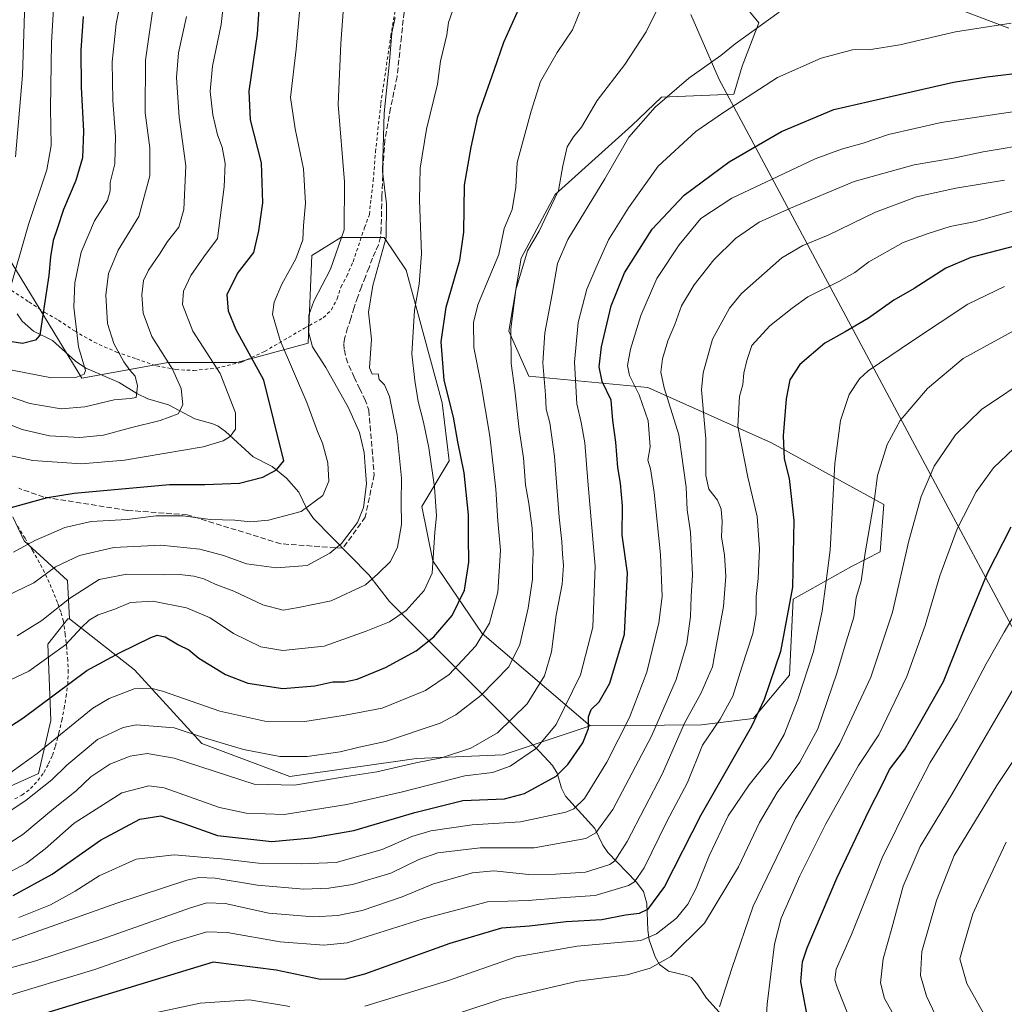
# Model space of a CAD drawing. Units: metres. Extents: x 610152 to 613580, y 4773276 to 4775646.
# Drawn here: x 610708 to 611001, y 4773958 to 4774251 of the extents above; entities that cross this region are included whole.
import ezdxf

# ---------------------------------------------------------------- set-up
doc = ezdxf.new("R2010")
doc.units = ezdxf.units.M
doc.header["$MEASUREMENT"] = 0
doc.linetypes.add('DGN Style 2', pattern=[1.648017, 0.98881, -0.659207])
doc.linetypes.add('DGN Style 3', pattern=[2.307223, 1.648017, -0.659207])
for name, color, linetype, lineweight in [('Alambrada', 7, 'DGN Style 2', 0), ('Arbolado forestal CxS', 92, 'Continuous', 0), ('Corriente natural lineal', 142, 'Continuous', 13), ('Curva de nivel maestra', 30, 'Continuous', 30), ('Curva de nivel normal', 30, 'Continuous', 0), ('Entidad de ámbito territorial', 7, 'Continuous', 0), ('Entidad de ámbito territorial CxS', 92, 'Continuous', 0), ('Municipio', 91, 'Continuous', 13), ('Municipio CxS', 4, 'Continuous', 0), ('Pastizal CxS', 92, 'Continuous', 0), ('Senda', 7, 'DGN Style 3', 0)]:
    doc.layers.add(name, color=color, linetype=linetype, lineweight=lineweight)

# ---------------------------------------------------------------- blocks, each defined once
blk = doc.blocks.new('*U15')
at = {"layer": 'Arbolado forestal CxS', "color": 92, "linetype": 'Continuous', "lineweight": 0}
for points in [[(610989.0829, 4774253.1563, 542.9215), (611002.4179, 4774248.1817, 544.7328)], [(610695.2509, 4774018.1379, 529.5258), (610714.0349, 4774026.5581, 531.5117), (610717.6499, 4774042.3747, 526.273), (610716.8163, 4774065.0445, 516.9583), (610722.7472, 4774072.5927, 516.0279), (610723.1991, 4774072.5925, 516.1787), (610742.5395, 4774057.4403, 526.5432), (610762.5411, 4774035.4905, 535.437), (610788.7245, 4774025.6797, 537.0467), (610826.4113, 4774031.0361, 537.7325), (610852.0917, 4774032.1161, 541.6403), (610877.9665, 4774040.7409, 548.0048), (610911.0401, 4774041.0989, 564.7364), (610926.4818, 4774042.8969, 572.6823), (610937.2629, 4774055.8347, 576.0497), (610938.3701, 4774078.4229, 574.2135), (610955.6195, 4774088.1265, 582.0591), (610964.2153, 4774092.4907, 585.6952), (610965.2935, 4774106.5059, 585.3471), (610931.8711, 4774124.8345, 573.0625), (610895.0905, 4774141.3049, 556.8435), (610859.7621, 4774144.7047, 536.7421), (610853.8179, 4774158.0783, 533.8299), (610857.4817, 4774179.8183, 531.783), (610867.6028, 4774198.6943, 533.671), (610890.3553, 4774219.1825, 538.6431), (610899.2083, 4774227.6015, 538.5045), (610920.7101, 4774228.5227, 543.0422), (610923.1673, 4774236.8169, 541.2961), (610928.0819, 4774249.7177, 539.2201), (610924.3969, 4774254.3261, 537.891)]]:
    blk.add_polyline3d(points, dxfattribs=at)
blk = doc.blocks.new('*U16')
at = {"layer": 'Pastizal CxS', "color": 92, "linetype": 'Continuous', "lineweight": 0}
for points in [[(611002.4179, 4774248.1817, 544.7328), (610989.0829, 4774253.1563, 542.9215)], [(610924.3969, 4774254.3261, 537.891), (610928.0819, 4774249.7177, 539.2201), (610923.1673, 4774236.8169, 541.2961), (610920.7101, 4774228.5227, 543.0422), (610899.2083, 4774227.6015, 538.5045), (610890.3553, 4774219.1825, 538.6431), (610867.6028, 4774198.6943, 533.671), (610857.4817, 4774179.8183, 531.783), (610853.8179, 4774158.0783, 533.8299), (610859.7621, 4774144.7047, 536.7421), (610895.0905, 4774141.3049, 556.8435), (610931.8711, 4774124.8345, 573.0625), (610965.2935, 4774106.5059, 585.3471), (610964.2153, 4774092.4907, 585.6952), (610955.6195, 4774088.1265, 582.0591), (610938.3701, 4774078.4229, 574.2135), (610937.2629, 4774055.8347, 576.0497), (610926.4818, 4774042.8969, 572.6823), (610911.0401, 4774041.0989, 564.7364), (610877.9665, 4774040.7409, 548.0048), (610845.9158, 4774068.2187, 528.4464), (610831.1955, 4774089.8217, 518.589), (610827.9603, 4774106.0049, 516.8943), (610836.1133, 4774119.5017, 521.907), (610833.9563, 4774136.7629, 522.9476), (610823.2531, 4774176.2137, 517.5806), (610816.7853, 4774185.9227, 513.7278), (610803.8474, 4774185.9227, 508.8994), (610795.2225, 4774180.5289, 506.0192), (610794.1467, 4774154.5005, 507.9709), (610772.9267, 4774148.7249, 497.4275), (610752.5721, 4774148.7249, 489.5326), (610726.8477, 4774144.1469, 479.783), (610704.6613, 4774180.5291, 466.5415)]]:
    blk.add_polyline3d(points, dxfattribs=at)

msp = doc.modelspace()

# ---------------------------------------------------------------- linework, layer by layer
at = {"layer": 'Alambrada', "color": 7, "linetype": 'DGN Style 2', "lineweight": 0}
for points in [[(610701.8601, 4774172.9101, 476.9324), (610711.1701, 4774166.8001, 479.5517), (610715.9101, 4774163.6501, 480.098), (610719.9601, 4774161.3501, 480.21), (610724.7301, 4774158.1301, 481.979), (610730.5501, 4774154.8001, 485.05), (610737.2101, 4774151.8601, 493.9103), (610743.1701, 4774149.8101, 494.7378), (610749.0801, 4774147.7601, 499.5122), (610754.8501, 4774146.6701, 504.0247), (610760.1601, 4774146.3901, 503.8166), (610766.9101, 4774147.0901, 503.4437), (610774.3401, 4774148.8401, 508.6318), (610781.2201, 4774152.0701, 510.4577), (610793.0701, 4774158.9601, 514.7542), (610798.6701, 4774162.0701, 519.8618), (610801.0501, 4774164.3901, 516.2032), (610802.7401, 4774167.7201, 512.5863), (610803.8501, 4774171.1901, 513.7186), (610805.6201, 4774174.4201, 517.5209), (610807.5101, 4774178.7201, 521.1747), (610810.9301, 4774188.8501, 516.2835), (610812.3501, 4774192.7701, 513.9196), (610812.8701, 4774197.5401, 514.1767), (610813.5301, 4774202.8001, 514.9861), (610814.1801, 4774211.3801, 514.7767), (610815.7601, 4774225.7301, 515.3577), (610818.7101, 4774245.7301, 516.2402), (610821.0501, 4774259.2001, 515.809)], [(610706.9901, 4774019.0301, 558.5464), (610709.0801, 4774020.1601, 561.5534), (610711.6401, 4774022.0801, 564.1037), (610713.8201, 4774024.4701, 562.1023), (610715.5801, 4774026.8901, 559.3688), (610717.0101, 4774029.4301, 554.445), (610718.1501, 4774032.0401, 549.948), (610719.0501, 4774034.7401, 550.869), (610720.0501, 4774038.5401, 552.2161), (610720.9201, 4774042.3701, 551.9314), (610721.6201, 4774045.9101, 548.9744), (610722.2201, 4774049.4301, 544.2286), (610722.6901, 4774053.0201, 538.9902), (610722.8701, 4774056.5801, 538.6305), (610722.7101, 4774060.1801, 538.5904), (610722.3901, 4774063.8301, 537.2742), (610721.9801, 4774067.9001, 532.706), (610721.4001, 4774071.8501, 524.9426), (610720.6401, 4774074.6501, 523.3401), (610719.6401, 4774077.3901, 521.8313), (610718.4601, 4774080.3901, 520.3875), (610717.1901, 4774083.3801, 519.3147), (610715.8001, 4774086.3201, 517.6283), (610714.3101, 4774089.2301, 514.8145), (610712.2101, 4774092.9001, 511.8058), (610710.0001, 4774096.5101, 511.3221), (610707.4401, 4774100.6601, 510.1638)]]:
    msp.add_polyline3d(points, dxfattribs=at)
at = {"layer": 'Arbolado forestal CxS', "color": 92, "linetype": 'Continuous', "lineweight": 0}
for points in [[(610877.9665, 4774040.7409, 548.0048), (610845.9158, 4774068.2187, 528.4464), (610831.1955, 4774089.8217, 518.589), (610827.9603, 4774106.0049, 516.8943), (610836.1133, 4774119.5017, 521.907), (610833.9563, 4774136.7629, 522.9476), (610823.2531, 4774176.2137, 517.5806), (610816.7853, 4774185.9227, 513.7278), (610803.8474, 4774185.9227, 508.8994), (610795.2225, 4774180.5289, 506.0192), (610794.1467, 4774154.5005, 507.9709), (610772.9267, 4774148.7249, 497.4275), (610752.5721, 4774148.7249, 489.5326), (610726.8477, 4774144.1469, 479.783), (610704.6613, 4774180.5291, 466.5415), (610688.4893, 4774203.1851, 457.9649), (610690.6463, 4774233.3921, 453.0061), (610689.4587, 4774266.0915, 452.5772)], [(610924.3969, 4774254.3261, 537.891), (610928.0819, 4774249.7177, 539.2201), (610923.1673, 4774236.8169, 541.2961), (610920.7101, 4774228.5227, 543.0422), (610899.2083, 4774227.6015, 538.5045), (610890.3553, 4774219.1825, 538.6431), (610867.6028, 4774198.6943, 533.671), (610857.4817, 4774179.8183, 531.783), (610853.8179, 4774158.0783, 533.8299), (610859.7621, 4774144.7047, 536.7421), (610895.0905, 4774141.3049, 556.8435), (610931.8711, 4774124.8345, 573.0625), (610965.2935, 4774106.5059, 585.3471), (610964.2153, 4774092.4907, 585.6952), (610955.6195, 4774088.1265, 582.0591), (610938.3701, 4774078.4229, 574.2135), (610937.2629, 4774055.8347, 576.0497), (610926.4818, 4774042.8969, 572.6823), (610911.0401, 4774041.0989, 564.7364), (610877.9665, 4774040.7409, 548.0048)], [(611002.4179, 4774248.1817, 544.7328), (610989.0829, 4774253.1563, 542.9215)], [(610704.6613, 4774180.5291, 466.5415), (610726.8477, 4774144.1469, 479.783), (610752.5721, 4774148.7249, 489.5326), (610772.9267, 4774148.7249, 497.4275), (610794.1467, 4774154.5005, 507.9709), (610795.2225, 4774180.5289, 506.0192), (610803.8474, 4774185.9227, 508.8994), (610816.7853, 4774185.9227, 513.7278), (610823.2531, 4774176.2137, 517.5806), (610833.9563, 4774136.7629, 522.9476), (610836.1133, 4774119.5017, 521.907), (610827.9603, 4774106.0049, 516.8943), (610831.1955, 4774089.8217, 518.589), (610845.9158, 4774068.2187, 528.4464), (610877.9665, 4774040.7409, 548.0048), (610852.0917, 4774032.1161, 541.6403), (610826.4113, 4774031.0361, 537.7325), (610788.7245, 4774025.6797, 537.0467), (610762.5411, 4774035.4905, 535.437), (610742.5395, 4774057.4403, 526.5432), (610723.1991, 4774072.5925, 516.1787), (610722.6599, 4774083.9143, 511.1395), (610709.7197, 4774095.7763, 503.4232), (610706.3601, 4774102.8643, 500.5166)], [(610723.1991, 4774072.5925, 516.1787), (610722.6599, 4774083.9143, 511.1395), (610709.7197, 4774095.7763, 503.4232), (610706.3601, 4774102.8643, 500.5166)], [(610591.0563, 4774039.5521, 500.213), (610601.5115, 4774035.5967, 503.863), (610609.1939, 4774037.8567, 504.2362), (610618.3111, 4774037.4223, 506.2649), (610618.6839, 4774037.4041, 506.3647), (610626.3665, 4774030.1737, 511.4257), (610639.4713, 4774025.6549, 516.1717), (610653.0287, 4774022.0391, 520.7585), (610666.1339, 4774017.5203, 524.5147), (610676.3801, 4774018.1381, 525.8992), (610695.2509, 4774018.1379, 529.5258), (610714.0349, 4774026.5581, 531.5117), (610717.6499, 4774042.3747, 526.273), (610716.8163, 4774065.0445, 516.9583), (610722.7472, 4774072.5927, 516.0279), (610723.1991, 4774072.5925, 516.1787)], [(610723.1991, 4774072.5925, 516.1787), (610742.5395, 4774057.4403, 526.5432), (610762.5411, 4774035.4905, 535.437), (610788.7245, 4774025.6797, 537.0467), (610826.4113, 4774031.0361, 537.7325), (610852.0917, 4774032.1161, 541.6403), (610877.9665, 4774040.7409, 548.0048)]]:
    msp.add_polyline3d(points, dxfattribs=at)
at = {"layer": 'Corriente natural lineal', "color": 142, "linetype": 'Continuous', "lineweight": 13}
msp.add_polyline3d([(610916.3191, 4773955.6769, 589.1715), (610912.5807, 4773959.8137, 587.2793), (610909.6873, 4773964.2041, 585.4603), (610908.0813, 4773965.9487, 584.4061), (610906.6037, 4773966.5891, 583.8628), (610901.3149, 4773967.7989, 582.9195), (610898.6193, 4773969.8501, 582.1511), (610897.2671, 4773972.0687, 581.0851), (610895.5509, 4773977.1871, 578.1526), (610895.1385, 4773980.0315, 576.8365), (610894.8651, 4773987.9391, 573.422), (610893.8673, 4773991.4715, 571.0304), (610891.6773, 4773994.3369, 568.7093), (610883.2155, 4774003.0895, 562.1337), (610881.7223, 4774005.2993, 560.8127), (610879.3289, 4774010.1935, 558.0586), (610870.6851, 4774019.8125, 551.6583), (610869.4841, 4774022.2007, 550.1519), (610868.2115, 4774026.6735, 548.0639), (610866.8109, 4774028.9219, 546.9158), (610863.0531, 4774033.0221, 544.6015), (610818.3819, 4774077.6871, 517.1293), (610812.2425, 4774085.6293, 513.2239), (610795.7783, 4774102.3849, 505.422), (610793.7217, 4774105.3101, 504.223), (610791.3677, 4774110.2373, 502.4363), (610787.6999, 4774114.3595, 500.5303), (610783.5001, 4774117.8717, 498.7196), (610777.8191, 4774120.6827, 496.8884), (610769.6273, 4774128.2367, 493.5143), (610767.4589, 4774129.8311, 492.7577), (610765.8169, 4774130.5569, 492.2159), (610760.4797, 4774132.0201, 490.5916), (610752.6731, 4774136.2107, 487.9163), (610746.4597, 4774137.9717, 485.8076), (610743.2205, 4774139.5321, 484.6074), (610737.9453, 4774142.8679, 482.6783), (610728.0365, 4774147.0917, 479.7687), (610725.0511, 4774149.1329, 478.4663), (610718.1585, 4774155.3041, 475.3236), (610712.4855, 4774158.1201, 472.7257), (610709.1719, 4774161.0775, 471.6237), (610707.6913, 4774163.2559, 470.6263)], dxfattribs=at)
at = {"layer": 'Curva de nivel maestra', "color": 30, "linetype": 'Continuous', "lineweight": 30, "flags": 128}
for points, elevation in [([(610704.1, 4774105.2101), (610716.7, 4774108.6801), (610724.62, 4774109.8901), (610752.93, 4774112.5401), (610763.48, 4774112.5201), (610773.8, 4774112.8901), (610780.67, 4774114.6401), (610784.72, 4774116.8401), (610786.94, 4774119.5601), (610781.02, 4774143.5301), (610772.75, 4774158.5201), (610770.47, 4774163.9901), (610770.1, 4774168.9701), (610773.17, 4774175.2001), (610778.04, 4774181.4501), (610779.47, 4774187.8601), (610780.69, 4774196.1801), (610780.25, 4774208.0701), (610777.02, 4774220.8701), (610776.6, 4774229.4701), (610779.07, 4774246.4101), (610779.94, 4774258.3001)], 500), ([(610684.56, 4774026.9701), (610709.4, 4774043.0201), (610728.38, 4774057.2301), (610738.08, 4774062.4801), (610747.41, 4774067.0601), (610749.28, 4774067.7001), (610751.61, 4774067.2601), (610755.6, 4774064.8101), (610758.66, 4774063.3901), (610761.68, 4774060.8301), (610769.62, 4774055.9701), (610776.28, 4774053.4301), (610786.67, 4774051.8801), (610796.11, 4774052.6101), (610801.46, 4774053.8301), (610805, 4774053.8801), (610808.75, 4774054.6501), (610817.16, 4774058.0601), (610826.27, 4774063.0601), (610831.48, 4774067.1901), (610836.98, 4774073.5801), (610840.61, 4774081.0501), (610841.92, 4774089.4201), (610841.84, 4774096.8601), (610841.86, 4774103.4801), (610840.55, 4774115.9901), (610838.68, 4774125.1401), (610837.38, 4774132.5301), (610834.62, 4774143.5301), (610833.66, 4774154.8601), (610835.19, 4774165.2001), (610839.28, 4774179.1401), (610840.47, 4774187.4801), (610840.62, 4774201.4801), (610842.64, 4774212.7901), (610844.61, 4774221.9101), (610849.42, 4774235.6201), (610852.31, 4774244.0301), (610856.75, 4774253.8801)], 525), ([(610727.32, 4774251.6601), (610726.62, 4774241.6301), (610726.69, 4774230.6201), (610727.34, 4774217.5801), (610727.04, 4774209.6201), (610725.14, 4774202.8601), (610721.43, 4774194.2801), (610719.54, 4774188.5401), (610718.35, 4774185.0201), (610717.58, 4774180.1501), (610717.11, 4774174.6001), (610715.7, 4774165.5301), (610714.37, 4774156.9301), (610713.08, 4774155.4301), (610709.26, 4774154.3901), (610704.18, 4774155.2501)], 475), ([(610706.51, 4773990.3601), (610718.12, 4773996.6301), (610732.41, 4774006.7401), (610744.13, 4774013.0401), (610750.38, 4774013.9901), (610757.21, 4774011.6801), (610767.19, 4774008.1401), (610783.38, 4774006.3301), (610795.18, 4774007.4901), (610807.72, 4774009.6201), (610825.87, 4774014.9901), (610840.14, 4774018.5501), (610852.48, 4774019.0301), (610858.5, 4774020.6201), (610867.84, 4774025.7701), (610871.31, 4774029.2501), (610875.84, 4774035.7401), (610877.49, 4774039.9201), (610877.44, 4774043.3901), (610878.27, 4774045.5901), (610880.64, 4774047.8701), (610883.85, 4774053.4701), (610888.17, 4774068.0501), (610889.11, 4774086.2801), (610887.47, 4774097.4601), (610887.55, 4774106.1201), (610887.03, 4774112.9001), (610886.18, 4774117.5901), (610885.57, 4774125.0401), (610884.68, 4774131.5301), (610884.2, 4774137.5201), (610881.53, 4774143.1401), (610880.68, 4774147.5201), (610881.38, 4774153.4401), (610884.25, 4774165.5601), (610888.17, 4774175.4301), (610896.44, 4774188.3901), (610905.94, 4774198.4801), (610919.32, 4774208.4401), (610934.84, 4774217.4701), (610950.38, 4774223.9601), (610967.74, 4774227.9001), (610985.96, 4774232.1401), (610995.9, 4774233.7301), (611007.52, 4774235.0601)], 550), ([(611004.52, 4774183.4001), (610991.09, 4774180.0201), (610983.66, 4774176.7901), (610974.32, 4774170.7801), (610968.24, 4774167.3401), (610960.73, 4774161.9801), (610953.8, 4774157.8601), (610947.76, 4774154.5201), (610940.28, 4774148.1901), (610937.35, 4774143.6601), (610936.26, 4774137.9201), (610935.34, 4774127.0001), (610935.63, 4774120.1401), (610937.16, 4774114.2601), (610938.57, 4774101.8101), (610938.13, 4774081.9701), (610934.59, 4774062.8201), (610929.7, 4774048.5501), (610925.97, 4774040.5401), (610910.9, 4774014.2501), (610900.04, 4773993.0401), (610895.06, 4773986.1401), (610892.59, 4773984.9601), (610888.53, 4773984.4501), (610881.5, 4773983.1301), (610870.87, 4773982.4801), (610859.96, 4773981.2201), (610851.61, 4773980.6101), (610836.29, 4773976.0601), (610810.95, 4773966.9401), (610805.23, 4773965.4501), (610797.81, 4773965.3101), (610784.61, 4773968.1101), (610765.94, 4773970.4801), (610701.38, 4773950.8501)], 575), ([(610942.92, 4773952.5801), (610940.56, 4773964.6101), (610941.07, 4773970.6301), (610942.48, 4773974.8101), (610951.3, 4773995.4901), (610960.87, 4774015.6801), (610964.76, 4774023.2101), (610967, 4774027.8201), (610971.39, 4774033.6201), (610975.92, 4774041.3301), (610983.02, 4774053.9801), (610988.58, 4774067.8901), (610996.05, 4774086.1801), (611003.13, 4774099.8801)], 600)]:
    msp.add_lwpolyline(points, dxfattribs=dict(at, elevation=elevation))
at = {"layer": 'Curva de nivel normal', "color": 30, "linetype": 'Continuous', "lineweight": 0, "flags": 128}
for points, elevation in [([(610706.54, 4774092.36), (610712.88, 4774095.88), (610717.04, 4774097.61), (610721.85, 4774099.75), (610729.71, 4774101.53), (610740.32, 4774102.08), (610748.96, 4774103.18), (610756.99, 4774103.14), (610765, 4774102.1), (610772.33, 4774101.89), (610777, 4774101.41), (610782.33, 4774101.85), (610792.06, 4774104.46), (610798.52, 4774109.2), (610800.33, 4774113.46), (610799.98, 4774118.96), (610798.4, 4774124.74), (610796.9, 4774128.25), (610793.72, 4774136.92), (610785.85, 4774155.32), (610783.55, 4774163.17), (610784.02, 4774166.68), (610786.35, 4774172.08), (610790.48, 4774179.6), (610792.62, 4774185.2), (610792.75, 4774189.5), (610793.36, 4774196.14), (610792.78, 4774206.34), (610790.32, 4774218.23), (610788.89, 4774227.55), (610790.61, 4774241.93), (610793.21, 4774270.78)], 505), ([(610702.64, 4774121.68), (610712.34, 4774119.6), (610726.79, 4774118.65), (610739.58, 4774119.77), (610763, 4774123.68), (610768.91, 4774125.52), (610770.97, 4774126.74), (610772.54, 4774128.91), (610772.57, 4774133.76), (610767.99, 4774145.5), (610759.87, 4774158.06), (610756.8, 4774166.02), (610757.14, 4774169.92), (610759.31, 4774174.63), (610763.2, 4774180.22), (610767.25, 4774185.66), (610769.24, 4774200.98), (610769.49, 4774207.93), (610768.62, 4774212.82), (610767.25, 4774216.44), (610765.79, 4774222.36), (610765, 4774229.31), (610765.77, 4774236.86), (610768.28, 4774249.2), (610770.49, 4774268.98)], 495), ([(610710.28, 4774265.11), (610709.24, 4774234.2), (610707.18, 4774209.86)], 465), ([(610706.14, 4774146.44), (610717.9, 4774144.23), (610725.13, 4774144.34), (610727.6, 4774145.34), (610727.94, 4774146.38), (610725.89, 4774153.4), (610724.56, 4774165.17), (610724.77, 4774172.42), (610726.68, 4774181.53), (610730.68, 4774190.86), (610734.47, 4774196.93), (610735.27, 4774199.8), (610735.28, 4774202.26), (610736.65, 4774207.86), (610736.92, 4774216.03), (610736.14, 4774226.65), (610735.92, 4774238.12), (610737.14, 4774249.47), (610739.5, 4774261.48)], 480), ([(610695.7, 4774141.96), (610711.45, 4774136.55), (610720.7, 4774134.98), (610727.77, 4774135.62), (610736.5, 4774137.65), (610741.21, 4774138.04), (610743, 4774138.39), (610743.4, 4774141.81), (610742.76, 4774144.75), (610741.12, 4774146.46), (610739.34, 4774149.01), (610736.41, 4774154.4), (610734.48, 4774160.38), (610734, 4774168.8), (610734.82, 4774175.26), (610737.69, 4774182.13), (610743.85, 4774192.2), (610747.12, 4774204.27), (610747.14, 4774212.56), (610745.74, 4774222.94), (610745.77, 4774238.66), (610748.64, 4774258.72)], 485), ([(610699.67, 4774011.51), (610710.33, 4774018.66), (610718, 4774024.68), (610722.39, 4774029.05), (610731.57, 4774036.68), (610739.15, 4774040.23), (610743.06, 4774041.05), (610754.33, 4774040.16), (610763.67, 4774037.11), (610774.94, 4774033.75), (610785.74, 4774031.62), (610793.84, 4774031.64), (610803.64, 4774033.05), (610809.28, 4774034.43), (610817.12, 4774036.1), (610833.4, 4774041.52), (610838.1, 4774044.04), (610845.5, 4774049.73), (610853.76, 4774058.25), (610857.03, 4774064.93), (610859.52, 4774075.73), (610860.82, 4774084.34), (610860.81, 4774087.87), (610861.07, 4774092.2), (610860.79, 4774099.49), (610859.78, 4774106.85), (610858.76, 4774112.42), (610858.15, 4774120.44), (610856.9, 4774128.85), (610855.58, 4774140.57), (610854.55, 4774148.49), (610854.45, 4774158.76), (610855.92, 4774170.39), (610859.36, 4774181.94), (610862.82, 4774187.78), (610865.37, 4774193.22), (610868.54, 4774199.87), (610869.83, 4774207.21), (610871.11, 4774212.9), (610873.02, 4774215.83), (610875.44, 4774218.72), (610880.02, 4774226.68), (610888.32, 4774237.33), (610894.66, 4774247.1), (610898.87, 4774255.72)], 535), ([(610718.54, 4774255.68), (610717.87, 4774243.84), (610717.53, 4774224.39), (610717.77, 4774213.3), (610716.44, 4774205.99), (610711.08, 4774189.77), (610705, 4774168.67)], 470), ([(610875.28, 4774253.95), (610872.71, 4774247.68), (610868.17, 4774240.88), (610863.25, 4774232.26), (610860.47, 4774223.44), (610856.26, 4774208.26), (610855.86, 4774200.86), (610854.8, 4774194.2), (610852.45, 4774188.55), (610850.85, 4774180.84), (610848.46, 4774175.21), (610844.57, 4774165.94), (610843.28, 4774160.65), (610843.39, 4774153.22), (610845.51, 4774142.72), (610848.18, 4774126.85), (610849.93, 4774111.09), (610850.57, 4774101.65), (610851.35, 4774093.01), (610850.58, 4774080.5), (610848.07, 4774071.26), (610844, 4774064.57), (610836.03, 4774056.02), (610828.99, 4774051.29), (610816.11, 4774046.03), (610805.12, 4774043.9), (610793.2, 4774042.08), (610781.31, 4774042.18), (610767.89, 4774045.09), (610750.82, 4774051.02), (610747.38, 4774051.99), (610742.45, 4774051.74), (610735.02, 4774048.9), (610730.16, 4774046.03), (610713.61, 4774032.57), (610698.64, 4774021.85)], 530), ([(610700.38, 4774051.95), (610711.1, 4774056.97), (610722.04, 4774064.81), (610726.76, 4774069.97), (610729.03, 4774072.21), (610731.78, 4774073.74), (610736.7, 4774075.48), (610741.33, 4774077.46), (610748, 4774077.86), (610757.98, 4774075.82), (610764.99, 4774072.9), (610772, 4774068.22), (610780.09, 4774064.26), (610786.67, 4774063.17), (610798.94, 4774064.44), (610811.37, 4774068.87), (610818.37, 4774071.67), (610823.34, 4774075.05), (610828.61, 4774081), (610831.07, 4774086.17), (610831.83, 4774098.37), (610832.3, 4774103.19), (610831.73, 4774111.69), (610830.04, 4774123.44), (610828.49, 4774131.02), (610826.83, 4774137.18), (610825.9, 4774143.46), (610825.02, 4774151.3), (610825.75, 4774164.34), (610827.15, 4774172.02), (610827.83, 4774181.03), (610827.24, 4774197.06), (610827.49, 4774206.52), (610829.38, 4774218.14), (610832.6, 4774231.46), (610833.54, 4774238.32), (610835.34, 4774246.14), (610835.89, 4774249.86), (610837.19, 4774253.53)], 520), ([(610701, 4774003.17), (610709.33, 4774008.43), (610718.46, 4774016.09), (610725.17, 4774021.42), (610729.56, 4774025.56), (610735.2, 4774029.38), (610741.22, 4774031.76), (610746.35, 4774032.56), (610754.32, 4774031.19), (610778.08, 4774023.4), (610790.1, 4774023.08), (610805.6, 4774025.73), (610814.6, 4774027.08), (610826.14, 4774029.72), (610833.78, 4774031.29), (610842.48, 4774034.12), (610850.48, 4774038.63), (610859.23, 4774047.32), (610864.45, 4774055.66), (610866.54, 4774062.76), (610867.88, 4774073.65), (610869.64, 4774082.86), (610870.09, 4774088.37), (610869.76, 4774091.75), (610869.61, 4774095.52), (610868.77, 4774102.77), (610867.43, 4774120.84), (610866, 4774130.79), (610864.86, 4774134.91), (610864.66, 4774139.12), (610863.91, 4774148.71), (610864.48, 4774157.6), (610866.68, 4774169.05), (610868.23, 4774178.23), (610871.39, 4774185.33), (610882.32, 4774203.32), (610889.49, 4774215.76), (610897.35, 4774224.7), (610907.3, 4774233.25), (610916.82, 4774240.04), (610921.04, 4774243.54), (610934.17, 4774252.94)], 540), ([(610702.07, 4774078.2), (610712.67, 4774083.28), (610719.11, 4774087.98), (610726.2, 4774091.42), (610736.45, 4774093.75), (610750.42, 4774094.43), (610762.01, 4774093.3), (610769.03, 4774091.44), (610775.88, 4774088.88), (610784.77, 4774087.7), (610793.83, 4774088.37), (610800.61, 4774092.07), (610804.08, 4774094.97), (610808.78, 4774101.16), (610810.59, 4774105.62), (610811.51, 4774112.74), (610811.14, 4774117.82), (610810.8, 4774122.04), (610809.41, 4774127.94), (610806.11, 4774135.31), (610799.41, 4774147.27), (610795.44, 4774153.45), (610794.24, 4774157.86), (610794.37, 4774162.86), (610795.88, 4774166.98), (610800.77, 4774176.54), (610804.83, 4774188.17), (610804.95, 4774202.48), (610803.12, 4774225.44), (610803.87, 4774243.6), (610804.69, 4774254.35)], 510), ([(610757.99, 4774251.66), (610755.63, 4774240.83), (610755.03, 4774233.53), (610755.8, 4774221.68), (610757.85, 4774207.2), (610757.16, 4774194.2), (610755.73, 4774188.99), (610752.32, 4774184.7), (610750.02, 4774180.99), (610746.71, 4774176.2), (610745.23, 4774173.12), (610744.72, 4774168.88), (610745.13, 4774163.41), (610747.66, 4774156.51), (610753.85, 4774146.79), (610756.46, 4774140.99), (610756.89, 4774136.2), (610755.55, 4774133.54), (610750.22, 4774131.48), (610741.33, 4774129.31), (610733.33, 4774127.16), (610726.33, 4774126.44), (610717.23, 4774126.94), (610709.17, 4774128.85), (610701.36, 4774131.89)], 490), ([(611003.07, 4774249.59), (610986.62, 4774247.04), (610970.04, 4774243.21), (610961.44, 4774241.78), (610955.98, 4774241.69), (610946.66, 4774239.24), (610933.66, 4774233.44), (610917.66, 4774223.04), (610909.36, 4774217.42), (610898.15, 4774207.17), (610889.36, 4774194.76), (610883.41, 4774185.24), (610879.67, 4774176.85), (610876.98, 4774170.52), (610874.43, 4774160.64), (610873.33, 4774148.88), (610874.02, 4774136.51), (610875.32, 4774130.96), (610876.39, 4774124.92), (610877.28, 4774113.46), (610879.5, 4774088.2), (610878.8, 4774070.06), (610875.09, 4774055.87), (610867.84, 4774041.2), (610861.99, 4774034.12), (610854.22, 4774028.74), (610848.98, 4774026.9), (610840.69, 4774025.91), (610822.21, 4774021.17), (610805.65, 4774017.39), (610787, 4774014.4), (610775.78, 4774014.76), (610767.84, 4774016.5), (610751.41, 4774022.28), (610746.83, 4774022.94), (610738.74, 4774020.88), (610724.58, 4774011.8), (610716.01, 4774004.23), (610710.46, 4773999.9), (610702.51, 4773995.8)], 545), ([(610820.03, 4774251.28), (610819.08, 4774246.72), (610818.33, 4774238.2), (610816.8, 4774222.86), (610816.23, 4774205.62), (610817.42, 4774195.91), (610817.31, 4774185.96), (610813.37, 4774171.64), (610812.12, 4774163.73), (610812.97, 4774155.68), (610812.38, 4774147.2), (610813.23, 4774145.25), (610814.94, 4774145.4), (610815.31, 4774143.7), (610816.81, 4774142.1), (610818.3, 4774138.62), (610820.6, 4774127.23), (610821.89, 4774114.35), (610821.8, 4774107.28), (610821.88, 4774100.64), (610820.68, 4774093.88), (610818.66, 4774089.65), (610814.92, 4774085.92), (610811.22, 4774082.71), (610801, 4774077.87), (610791.33, 4774075.9), (610786.75, 4774075.12), (610780.72, 4774076.76), (610772.1, 4774080.83), (610766.52, 4774082.88), (610763.15, 4774084.45), (610760.2, 4774085.26), (610755.91, 4774085.78), (610751.05, 4774085.69), (610740.25, 4774085.87), (610732.04, 4774084.22), (610723.23, 4774078.61), (610715.05, 4774072.08), (610707.71, 4774067.53)], 515), ([(610708.15, 4773983.8), (610717.62, 4773987.59), (610724.89, 4773991.6), (610732.02, 4773996.18), (610743, 4774001.09), (610754.33, 4774002.42), (610762.35, 4774001.76), (610768.38, 4774001.26), (610779.38, 4773999.92), (610792.22, 4773999.7), (610802.49, 4774000.13), (610816.2, 4774004.01), (610824.95, 4774007.82), (610830.62, 4774009.55), (610842.94, 4774011.34), (610857.31, 4774012.21), (610870.73, 4774015.08), (610873.17, 4774016.06), (610876.29, 4774019.2), (610882.89, 4774029.97), (610889.64, 4774043.28), (610894.82, 4774056.76), (610898.42, 4774071.36), (610899.36, 4774079.24), (610898.84, 4774091.73), (610897.04, 4774110.08), (610895.93, 4774117.16), (610895.12, 4774119.73), (610895.84, 4774123.68), (610895.21, 4774131.4), (610892.58, 4774139.2), (610889.64, 4774144.86), (610889.04, 4774147.84), (610889.94, 4774152.76), (610893.06, 4774162.76), (610897.82, 4774173.71), (610904.47, 4774183.71), (610910.89, 4774191.53), (610920.14, 4774197.65), (610933.78, 4774204.05), (610944.9, 4774209.26), (610952.71, 4774212.2), (610959.13, 4774213.97), (610966.69, 4774216.57), (610982.32, 4774220.13), (611004.22, 4774223.39)], 555), ([(611010.15, 4774213.94), (610994.75, 4774211.4), (610985.98, 4774209.46), (610974.33, 4774207.54), (610956.42, 4774202.59), (610937.54, 4774194.62), (610928.21, 4774190.44), (610921.16, 4774185.63), (610914.71, 4774179.25), (610908.88, 4774171.86), (610905.14, 4774165.58), (610903.15, 4774160.06), (610901.02, 4774155.17), (610899.5, 4774149.84), (610899.01, 4774145.86), (610900.02, 4774141.21), (610904.36, 4774127.23), (610906.48, 4774111.69), (610906.78, 4774104.98), (610907.78, 4774098.36), (610908.44, 4774085.68), (610907.98, 4774079.21), (610907.85, 4774073.21), (610906.71, 4774065.21), (610903.52, 4774054.54), (610896.24, 4774037.65), (610884.76, 4774015.88), (610879.7, 4774008.94), (610876.66, 4774007.29), (610861.32, 4774004.47), (610845.32, 4774004.49), (610832.74, 4774003.04), (610827.01, 4774001.06), (610818.75, 4773996.97), (610807.39, 4773993.58), (610800.33, 4773992.51), (610792.88, 4773992.25), (610779.06, 4773993.35), (610766.56, 4773995.49), (610761.62, 4773995.67), (610758.06, 4773994.91), (610737.33, 4773988.09), (610705.51, 4773976.71)], 560), ([(610691.83, 4773964.96), (610713.18, 4773970.93), (610732.82, 4773977.33), (610759.14, 4773986.68), (610764.08, 4773988.1), (610769.54, 4773987.96), (610782.49, 4773985.1), (610795.72, 4773983.94), (610803, 4773984.42), (610810.23, 4773985.87), (610822.1, 4773989.88), (610831.42, 4773993.77), (610842.96, 4773997.08), (610849.35, 4773997.66), (610859.74, 4773996.56), (610867.66, 4773996.67), (610876.62, 4773997.22), (610883.86, 4773999.57), (610885.33, 4774000.67), (610888.96, 4774006.34), (610899.51, 4774026.54), (610906.07, 4774041.53), (610910.86, 4774050.37), (610914.36, 4774058.28), (610915.36, 4774063.87), (610917.59, 4774076.21), (610918.33, 4774085.21), (610917.87, 4774091.48), (610917.01, 4774096.97), (610917.2, 4774101.47), (610916.91, 4774105.2), (610915.86, 4774107.84), (610913.3, 4774111.09), (610912.41, 4774115.17), (610912.37, 4774126.03), (610911.09, 4774140.63), (610911.53, 4774145.73), (610914.32, 4774155.71), (610919.43, 4774164.95), (610922.95, 4774169.28), (610935, 4774179.86), (610941.24, 4774183.51), (610948.77, 4774186.58), (610962.82, 4774193.47), (610974.96, 4774198.02), (610986.72, 4774200.58), (611001.17, 4774202.94)], 565), ([(611004.23, 4774193.98), (610992.5, 4774190.71), (610984.98, 4774189.22), (610978.44, 4774187.12), (610971.05, 4774184.46), (610960.85, 4774178.66), (610956.67, 4774175.56), (610951.92, 4774172.89), (610942.73, 4774168.3), (610937.99, 4774164.9), (610931.34, 4774159.62), (610926.01, 4774153.83), (610924.54, 4774149.31), (610923.67, 4774145.56), (610923.32, 4774142.2), (610922.38, 4774138.61), (610921.87, 4774129.83), (610924.82, 4774114.7), (610927.66, 4774102.96), (610928.32, 4774093.4), (610927.91, 4774084.54), (610927.3, 4774079.21), (610927.36, 4774073.87), (610926.35, 4774068.21), (610923.03, 4774058.16), (610920.42, 4774049.57), (610916.61, 4774042.7), (610911.38, 4774035.04), (610906.89, 4774023.95), (610900.81, 4774012.3), (610894.02, 4773998.55), (610891.21, 4773994.36), (610889.36, 4773993.26), (610879.45, 4773990.36), (610869.18, 4773989.58), (610859.6, 4773988.87), (610847.48, 4773988.45), (610828.32, 4773983.36), (610805.78, 4773976.27), (610798.81, 4773975.56), (610785.88, 4773976.55), (610770.05, 4773979.3), (610764.07, 4773979.49), (610754.13, 4773976.53), (610730.76, 4773968.34), (610702.46, 4773959.76)], 570), ([(611001.13, 4774171.36), (610990.23, 4774166.06), (610973.8, 4774155.21), (610960.59, 4774146.32), (610958.01, 4774143.93), (610954.94, 4774139.27), (610952.4, 4774131.49), (610950.75, 4774118.74), (610949.28, 4774093.01), (610948.03, 4774082.92), (610946.95, 4774074.87), (610944.38, 4774062.87), (610939.7, 4774048.54), (610935.65, 4774038.21), (610931.62, 4774031.15), (610925.21, 4774023.2), (610918.99, 4774014.05), (610913.39, 4774002.1), (610909.54, 4773992.54), (610907.04, 4773987.73), (610903.66, 4773983.58), (610897.7, 4773978.89), (610893.05, 4773976.98), (610874.11, 4773975.3), (610855.94, 4773972.11), (610835.55, 4773964.99), (610811.02, 4773957.47)], 580), ([(610826.92, 4773951.37), (610851.83, 4773959.59), (610874.36, 4773964.81), (610889.01, 4773966.71), (610895.83, 4773968.71), (610901.94, 4773972.15), (610911.94, 4773982.1), (610922.06, 4773998.82), (610928.3, 4774012.07), (610933.58, 4774020.97), (610940.35, 4774029.96), (610945.65, 4774039.9), (610951.35, 4774056.39), (610954.1, 4774065.74), (610956.35, 4774073.09), (610957.01, 4774078.89), (610958.55, 4774083.74), (610959.77, 4774092.19), (610962.45, 4774108.2), (610963.42, 4774115.2), (610966.26, 4774124.36), (610970.13, 4774131.5), (610978.24, 4774141.02), (610988.88, 4774149.99), (611005.32, 4774158.98)], 585), ([(610916.45, 4773957.18), (610920.17, 4773968.91), (610926.45, 4773987.12), (610939.02, 4774013.19), (610952.22, 4774035.49), (610961.38, 4774055.23), (610967.8, 4774074.59), (610972.72, 4774095.73), (610976.33, 4774108.91), (610980.23, 4774117.95), (610986.58, 4774127.22), (610994.33, 4774134.8), (611009.62, 4774145.08)], 590), ([(611003.88, 4774123.17), (610997.82, 4774117.46), (610992.75, 4774110.32), (610987.1, 4774099.36), (610981.87, 4774085.39), (610977.59, 4774070.56), (610972.11, 4774055.45), (610963.75, 4774038.07), (610957.7, 4774028.98), (610948.04, 4774011.64), (610940.32, 4773996.21), (610934.72, 4773983.54), (610932.74, 4773975.87), (610930.59, 4773958.06), (610929.92, 4773947.72)], 595), ([(611007.63, 4774079.94), (611001.02, 4774068.56), (610995.64, 4774059.21), (610987.04, 4774042.87), (610979, 4774029.87), (610973.23, 4774018.54), (610964.74, 4774001.5), (610955.7, 4773978.69), (610951.13, 4773968.39), (610950.71, 4773965.26), (610951.39, 4773963.03), (610955.75, 4773952.1)], 605), ([(611007.25, 4774057.82), (610985.63, 4774020.54), (610976.06, 4774004.92), (610971.04, 4773993.05), (610967.65, 4773980.58), (610965.09, 4773971.54), (610964.31, 4773964.34), (610965.51, 4773959.74), (610968.61, 4773954.07)], 610), ([(611006, 4774033.76), (610998.89, 4774023.02), (610986.19, 4774002.2), (610980.96, 4773988.85), (610976.56, 4773973.7), (610976.13, 4773966.54), (610977.99, 4773960.41), (610982.46, 4773950.98)], 615), ([(611001.62, 4774006.21), (610995.44, 4773992.87), (610991.7, 4773984.92), (610989.3, 4773976.78), (610987.91, 4773971.46), (610989.9, 4773964.12), (610996.36, 4773952.64), (611000.57, 4773942.91), (611003.3, 4773932.14)], 620), ([(610788.67, 4773957.29), (610776.77, 4773959.28), (610762.06, 4773958.34), (610744.06, 4773954.5)], 580)]:
    msp.add_lwpolyline(points, dxfattribs=dict(at, elevation=elevation))
at = {"layer": 'Entidad de ámbito territorial', "color": 7, "linetype": 'Continuous', "lineweight": 0, "flags": 128}
msp.add_lwpolyline([(611028.967, 4774022.287), (610994.11, 4774087.48), (610985.166, 4774104.208), (610925.854, 4774215.141), (610916.358, 4774232.901), (610907.921, 4774252.178)], dxfattribs=at)
at = {"layer": 'Entidad de ámbito territorial CxS', "color": 92, "linetype": 'Continuous', "lineweight": 0, "flags": 128}
msp.add_lwpolyline([(611028.967, 4774022.287), (610994.11, 4774087.48), (610985.166, 4774104.208), (610925.854, 4774215.141), (610916.358, 4774232.901), (610907.921, 4774252.178)], dxfattribs=at)
at = {"layer": 'Municipio', "color": 91, "linetype": 'Continuous', "lineweight": 13, "flags": 128}
msp.add_lwpolyline([(611028.967, 4774022.287), (610994.11, 4774087.48), (610985.166, 4774104.208), (610925.854, 4774215.141), (610916.358, 4774232.901), (610907.921, 4774252.178)], dxfattribs=at)
msp.add_lwpolyline([(611028.967, 4774022.287), (610994.11, 4774087.48), (610985.166, 4774104.208), (610925.854, 4774215.141), (610916.358, 4774232.901), (610907.921, 4774252.178)], dxfattribs=at)
at = {"layer": 'Municipio CxS', "color": 4, "linetype": 'Continuous', "lineweight": 0, "flags": 128}
for points in [[(611028.967, 4774022.287), (610994.11, 4774087.48), (610985.166, 4774104.208), (610925.854, 4774215.141), (610916.358, 4774232.901), (610907.921, 4774252.178)], [(610907.921, 4774252.178), (610916.358, 4774232.901), (610925.854, 4774215.141), (610985.166, 4774104.208), (610994.11, 4774087.48), (611028.967, 4774022.287)]]:
    msp.add_lwpolyline(points, dxfattribs=at)
at = {"layer": 'Pastizal CxS', "color": 92, "linetype": 'Continuous', "lineweight": 0}
for points in [[(610877.9665, 4774040.7409, 548.0048), (610845.9158, 4774068.2187, 528.4464), (610831.1955, 4774089.8217, 518.589), (610827.9603, 4774106.0049, 516.8943), (610836.1133, 4774119.5017, 521.907), (610833.9563, 4774136.7629, 522.9476), (610823.2531, 4774176.2137, 517.5806), (610816.7853, 4774185.9227, 513.7278), (610803.8474, 4774185.9227, 508.8994), (610795.2225, 4774180.5289, 506.0192), (610794.1467, 4774154.5005, 507.9709), (610772.9267, 4774148.7249, 497.4275), (610752.5721, 4774148.7249, 489.5326), (610726.8477, 4774144.1469, 479.783), (610704.6613, 4774180.5291, 466.5415), (610688.4893, 4774203.1851, 457.9649), (610690.6463, 4774233.3921, 453.0061), (610689.4587, 4774266.0915, 452.5772)], [(610924.3969, 4774254.3261, 537.891), (610928.0819, 4774249.7177, 539.2201), (610923.1673, 4774236.8169, 541.2961), (610920.7101, 4774228.5227, 543.0422), (610899.2083, 4774227.6015, 538.5045), (610890.3553, 4774219.1825, 538.6431), (610867.6028, 4774198.6943, 533.671), (610857.4817, 4774179.8183, 531.783), (610853.8179, 4774158.0783, 533.8299), (610859.7621, 4774144.7047, 536.7421), (610895.0905, 4774141.3049, 556.8435), (610931.8711, 4774124.8345, 573.0625), (610965.2935, 4774106.5059, 585.3471), (610964.2153, 4774092.4907, 585.6952), (610955.6195, 4774088.1265, 582.0591), (610938.3701, 4774078.4229, 574.2135), (610937.2629, 4774055.8347, 576.0497), (610926.4818, 4774042.8969, 572.6823), (610911.0401, 4774041.0989, 564.7364), (610877.9665, 4774040.7409, 548.0048)], [(611002.4179, 4774248.1817, 544.7328), (610989.0829, 4774253.1563, 542.9215)], [(610706.3601, 4774102.8643, 500.5166), (610709.7197, 4774095.7763, 503.4232), (610722.6599, 4774083.9143, 511.1395), (610723.1991, 4774072.5925, 516.1787), (610722.7472, 4774072.5927, 516.0279), (610716.8163, 4774065.0445, 516.9583), (610717.6499, 4774042.3747, 526.273), (610714.0349, 4774026.5581, 531.5117), (610695.2509, 4774018.1379, 529.5258)], [(610723.1991, 4774072.5925, 516.1787), (610722.6599, 4774083.9143, 511.1395), (610709.7197, 4774095.7763, 503.4232), (610706.3601, 4774102.8643, 500.5166)], [(610591.0563, 4774039.5521, 500.213), (610601.5115, 4774035.5967, 503.863), (610609.1939, 4774037.8567, 504.2362), (610618.3111, 4774037.4223, 506.2649), (610618.6839, 4774037.4041, 506.3647), (610626.3665, 4774030.1737, 511.4257), (610639.4713, 4774025.6549, 516.1717), (610653.0287, 4774022.0391, 520.7585), (610666.1339, 4774017.5203, 524.5147), (610676.3801, 4774018.1381, 525.8992), (610695.2509, 4774018.1379, 529.5258), (610714.0349, 4774026.5581, 531.5117), (610717.6499, 4774042.3747, 526.273), (610716.8163, 4774065.0445, 516.9583), (610722.7472, 4774072.5927, 516.0279), (610723.1991, 4774072.5925, 516.1787)]]:
    msp.add_polyline3d(points, dxfattribs=at)
at = {"layer": 'Senda', "color": 7, "linetype": 'DGN Style 3', "lineweight": 0}
msp.add_polyline3d([(610823.2001, 4774257.4701, 516.6829), (610821.8701, 4774245.5901, 516.7013), (610820.5901, 4774233.7101, 517.133), (610818.6501, 4774224.3401, 516.2887), (610816.9601, 4774214.9301, 515.5841), (610816.4001, 4774206.6301, 515.9736), (610816.0701, 4774198.3201, 516.308), (610815.8701, 4774188.5501, 517.9071), (610815.6501, 4774186.1201, 519.1902), (610815.0401, 4774183.7601, 519.994), (610814.1901, 4774181.7601, 520.524), (610813.3301, 4774179.7801, 521.4064), (610812.2501, 4774177.0201, 522.7118), (610811.1701, 4774174.2701, 521.5796), (610810.0001, 4774171.2801, 519.2655), (610808.8801, 4774168.2701, 515.5775), (610807.8201, 4774165.0901, 516.5392), (610806.8001, 4774161.8701, 519.1257), (610805.9001, 4774159.0201, 521.4952), (610805.0401, 4774156.1501, 521.5946), (610804.7801, 4774154.2901, 520.968), (610804.9301, 4774152.4201, 521.0125), (610805.4301, 4774150.0901, 521.0192), (610806.2301, 4774147.8401, 520.443), (610807.8401, 4774144.4301, 520.4982), (610809.4601, 4774141.0401, 520.9498), (610810.9801, 4774137.8801, 523.7163), (610812.2101, 4774134.5901, 524.2763), (610813.78, 4774115.3859, 522.4695), (610811.1342, 4774102.8182, 522.8223), (610804.5196, 4774093.5577, 521.4552), (610785.9987, 4774094.8807, 516.8429), (610758.2174, 4774103.4796, 517.914), (610740.358, 4774104.8026, 516.1696), (610715.5601, 4774108.7501, 514.0123), (610708.1301, 4774111.3601, 510.599)], dxfattribs=at)

# ---------------------------------------------------------------- block references
at = {"layer": 'Arbolado forestal CxS', "color": 92, "linetype": 'Continuous', "lineweight": 0}
msp.add_blockref('*U15', (0, 0), dxfattribs=at)
at = {"layer": 'Pastizal CxS', "color": 92, "linetype": 'Continuous', "lineweight": 0}
msp.add_blockref('*U16', (0, 0), dxfattribs=at)

doc.saveas('drawing.dxf')
